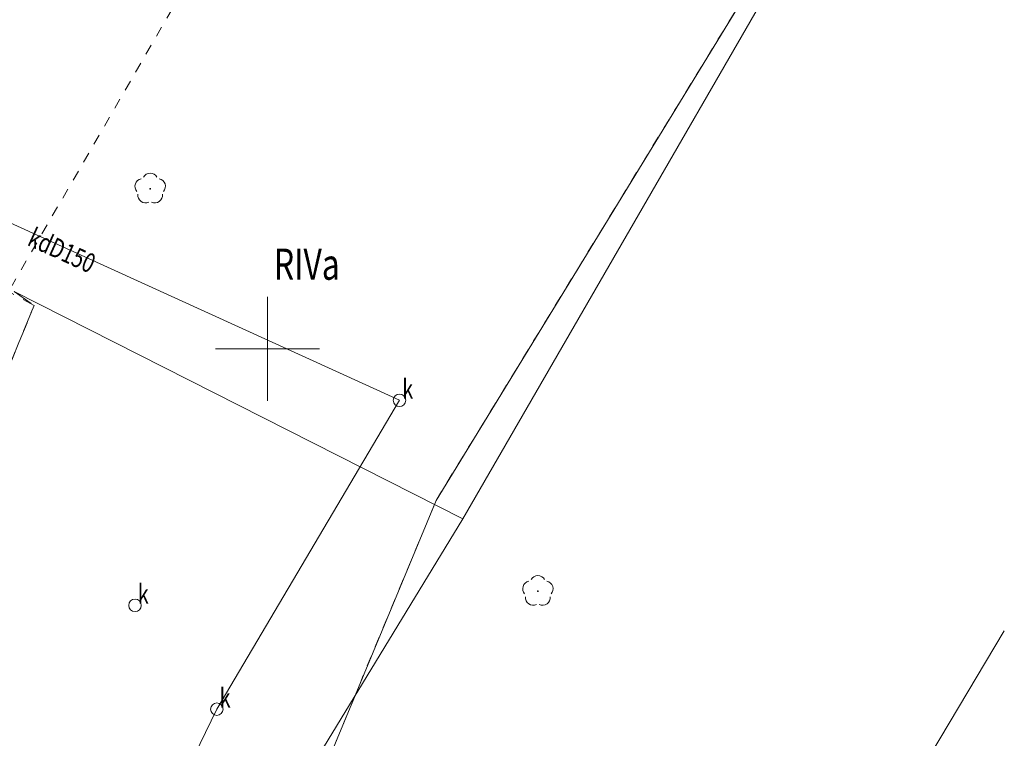
# Model space of a CAD drawing. Units: metres. Extents: x 6568180 to 6571132, y 5567980 to 5569336.
# Drawn here: x 6569538 to 6569585, y 5568981 to 5569016 of the extents above; entities that cross this region are included whole.
import ezdxf

# ---------------------------------------------------------------- set-up
doc = ezdxf.new("R2010")
doc.units = ezdxf.units.M
doc.header["$MEASUREMENT"] = 0
for name, pattern in [('0.5_0.5', [1, 0.5, -0.5]), ('1.0_0.5', [1.5, 1, -0.5]), ('KTCR02', [1.5, 1, -0.5])]:
    doc.linetypes.add(name, pattern=pattern)
for name, color, linetype, lineweight in [('0_Nr_pióra__7', 7, 'Continuous', 18), ('działki granice_Nr_pióra__90', 3, 'Continuous', 18), ('KANAL_LINIE_Nr_pióra__25', 25, 'Continuous', 18), ('KANAL_PUNKTY_Nr_pióra__7', 7, 'Continuous', 18), ('KANAL_TEKSTY_Nr_pióra__25', 25, 'Continuous', 18), ('KOM_TRANS_LINIE_Nr_pióra__7', 7, 'Continuous', 18), ('KOM_TRANS_OBSZARY_Nr_pióra__7', 7, 'Continuous', 18), ('LINIE_GRUNTY_Nr_pióra__3', 3, 'Continuous', 18), ('OBIEKTY_INNE_PUNKTY_Nr_pióra__7', 7, 'Continuous', 18), ('TEKSTY_GRUNTY_Nr_pióra__3', 3, 'Continuous', 18)]:
    doc.layers.add(name, color=color, linetype=linetype, lineweight=lineweight)
doc.layers.add('KANAL_PUNKTY', color=7, linetype='Continuous')
doc.layers.add('OBIEKTY_INNE_PUNKTY', color=7, linetype='Continuous')
doc.styles.add('GENERATED_STYLE_1', font='txt', dxfattribs={"width": 0.992213})
doc.linetypes.add('902-500', pattern='A,0,[2,mapa_stadion Katowice_08.05.20181.Shx,S=0.059524,R=0,X=0,Y=0],-7.5,0', length=7.5)

# ---------------------------------------------------------------- blocks, each defined once
blk = doc.blocks.new('506_71(1)')
at = {"layer": 'KANAL_PUNKTY_Nr_pióra__7', "linetype": 'Continuous'}
blk.add_circle((0, 0), 0.3, dxfattribs=at)
blk = doc.blocks.new('922_83(1)')
at = {"layer": 'OBIEKTY_INNE_PUNKTY_Nr_pióra__7', "linetype": 'Continuous'}
blk.add_hatch(color=256, dxfattribs=at).paths.add_polyline_path([(0.045, 0, 1), (-0.045, 0, 1)])
for centre, start, end in [((-0.357, 0.116), 102.147, 221.853), ((0, 0.375), 30.147, 149.853), ((0.357, 0.116), 318.147, 77.853), ((-0.22, -0.303), 174.147, 293.853), ((0.22, -0.303), 246.147, 5.853)]:
    blk.add_arc(centre, 0.375, start, end, dxfattribs=at)

msp = doc.modelspace()

# ---------------------------------------------------------------- linework, layer by layer
at = {"layer": '0_Nr_pióra__7', "linetype": 'Continuous', "flags": 128}
for points in [[(6569550, 5568997.5), (6569550, 5569000), (6569550, 5569002.5)], [(6569547.5, 5569000), (6569550, 5569000), (6569552.5, 5569000)]]:
    msp.add_lwpolyline(points, dxfattribs=at)
at = {"layer": 'działki granice_Nr_pióra__90', "linetype": '0.5_0.5', "flags": 128}
for points in [[(6569561.43, 5569044.04), (6569537.7, 5569003.04)], [(6569558.11, 5568992.7), (6569582.07, 5569031.87)], [(6569545.98, 5568963.49), (6569558.11, 5568992.7)], [(6569545.98, 5568963.49), (6569558.11, 5568992.7)], [(6569545.98, 5568963.49), (6569558.11, 5568992.7)]]:
    msp.add_lwpolyline(points, dxfattribs=at)
at = {"layer": 'działki granice_Nr_pióra__90', "linetype": 'Continuous', "flags": 128}
for points in [[(6569582.07, 5569031.87), (6569558.11, 5568992.7)], [(6569558.11, 5568992.7), (6569545.98, 5568963.49)], [(6569558.11, 5568992.7), (6569545.98, 5568963.49)], [(6569558.11, 5568992.7), (6569545.98, 5568963.49)]]:
    msp.add_lwpolyline(points, dxfattribs=at)
at = {"layer": 'KANAL_LINIE_Nr_pióra__25', "linetype": 'Continuous', "flags": 128}
msp.add_lwpolyline([(6569537.02, 5568960.98), (6569547.56, 5568982.65), (6569556.35, 5568997.52), (6569523.89, 5569012.31)], dxfattribs=at)
msp.add_lwpolyline([(6569537.02, 5568960.98), (6569547.56, 5568982.65), (6569556.35, 5568997.52), (6569523.89, 5569012.31)], dxfattribs=at)
at = {"layer": 'KOM_TRANS_LINIE_Nr_pióra__7', "linetype": '902-500', "flags": 128}
for points in [[(6569581.9, 5569030.79), (6569559.4, 5568991.82)], [(6569537.81, 5569002.76), (6569559.4, 5568991.82)], [(6569559.4, 5568991.82), (6569540.75, 5568961.22), (6569540.41, 5568960.7)], [(6569559.4, 5568991.82), (6569540.75, 5568961.22), (6569540.41, 5568960.7)], [(6569563.03, 5568948.77), (6569585.46, 5568986.42)]]:
    msp.add_lwpolyline(points, dxfattribs=at)
at = {"layer": 'KOM_TRANS_LINIE_Nr_pióra__7', "linetype": '1.0_0.5', "flags": 128}
msp.add_lwpolyline([(6569537.81, 5569002.76), (6569538.76, 5569002.08), (6569535.2, 5568993.36), (6569530.19, 5568984.88), (6569529.43, 5568985.13), (6569525.04, 5568975.92)], dxfattribs=at)
at = {"layer": 'KOM_TRANS_OBSZARY_Nr_pióra__7', "linetype": 'KTCR02', "flags": 128}
msp.add_lwpolyline([(6569490.07, 5569006.01), (6569521.49, 5568990.76), (6569529.68, 5569007.12), (6569538.76, 5569002.08), (6569535.2, 5568993.36), (6569530.19, 5568984.88), (6569529.43, 5568985.13), (6569525.04, 5568975.92), (6569518.51, 5568979.66), (6569515.96, 5568975.22), (6569511.58, 5568977.64), (6569512.6, 5568979.99), (6569508.81, 5568981.9), (6569508.75, 5568984.51), (6569506.21, 5568985.9), (6569505.33, 5568984.35), (6569499.09, 5568987.5), (6569495.18, 5568989.48), (6569492.35, 5568989.28), (6569487.98, 5568992.21), (6569484.67, 5568995.65), (6569487.49, 5569001.14)], close=True, dxfattribs=at)
msp.add_lwpolyline([(6569490.07, 5569006.01), (6569521.49, 5568990.76), (6569529.68, 5569007.12), (6569538.76, 5569002.08), (6569535.2, 5568993.36), (6569530.19, 5568984.88), (6569529.43, 5568985.13), (6569525.04, 5568975.92), (6569518.51, 5568979.66), (6569515.96, 5568975.22), (6569511.58, 5568977.64), (6569512.6, 5568979.99), (6569508.81, 5568981.9), (6569508.75, 5568984.51), (6569506.21, 5568985.9), (6569505.33, 5568984.35), (6569499.09, 5568987.5), (6569495.18, 5568989.48), (6569492.35, 5568989.28), (6569487.98, 5568992.21), (6569484.67, 5568995.65), (6569487.49, 5569001.14)], close=True, dxfattribs=at)
at = {"layer": 'LINIE_GRUNTY_Nr_pióra__3', "linetype": 'Continuous', "flags": 128}
msp.add_lwpolyline([(6569558.11, 5568992.7), (6569545.98, 5568963.49)], dxfattribs=at)
at = {"layer": 'LINIE_GRUNTY_Nr_pióra__3', "linetype": '0.5_0.5', "flags": 128}
msp.add_lwpolyline([(6569545.98, 5568963.49), (6569558.11, 5568992.7)], dxfattribs=at)

# ---------------------------------------------------------------- block references
at = {"layer": 'KANAL_PUNKTY', "linetype": 'Continuous', "rotation": 180}
for p in [(6569556.35, 5568997.52), (6569543.62, 5568987.65), (6569547.56, 5568982.65)]:
    msp.add_blockref('506_71(1)', p, dxfattribs=at)
at = {"layer": 'OBIEKTY_INNE_PUNKTY', "color": 3, "linetype": 'Continuous', "lineweight": 18}
for p in [(6569544.35, 5569007.7), (6569563.01, 5568988.33)]:
    msp.add_blockref('922_83(1)', p, dxfattribs=at)

# ---------------------------------------------------------------- texts
at = {"layer": 'KANAL_PUNKTY_Nr_pióra__7', "linetype": 'Continuous', "char_height": 0.93, "attachment_point": 7, "style": 'GENERATED_STYLE_1'}
for insert in [(6569556.483, 5568997.601), (6569543.753, 5568987.731), (6569547.693, 5568982.731)]:
    msp.add_mtext('\\A1;{\\W0.749365x;\\fCourier New|b0|i0|c238|p53;k}', dxfattribs=dict(at, insert=insert))
at = {"layer": 'KANAL_TEKSTY_Nr_pióra__25', "linetype": 'Continuous', "insert": (6569538.384, 5569005.007), "char_height": 0.93, "attachment_point": 7, "rotation": 335.5058, "style": 'GENERATED_STYLE_1'}
msp.add_mtext('\\A1;{\\W0.749365x;\\fCourier New|b0|i0|c238|p53;kdD150}', dxfattribs=at)
at = {"layer": 'TEKSTY_GRUNTY_Nr_pióra__3', "linetype": 'Continuous', "insert": (6569550.306, 5569003.321), "char_height": 1.5, "attachment_point": 7, "style": 'GENERATED_STYLE_1'}
msp.add_mtext('\\A1;{\\W0.749365x;\\fCourier New|b0|i0|c238|p53;RIVa}', dxfattribs=at)

doc.saveas('drawing.dxf')
